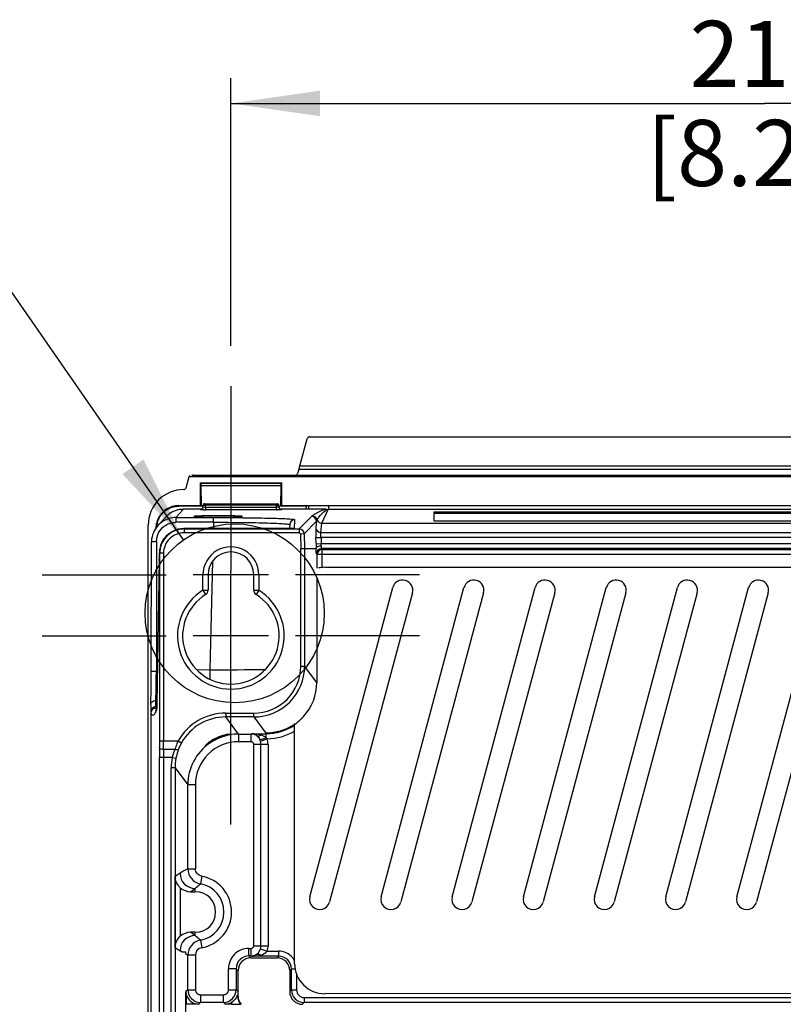
# Model space of a CAD drawing. Units: millimetres. Extents: x 0 to 594, y 0 to 420.
# Drawn here: x 388 to 418, y 253 to 291 of the extents above; entities that cross this region are included whole.
import ezdxf

# ---------------------------------------------------------------- set-up
doc = ezdxf.new("R2010")
doc.units = ezdxf.units.MM
doc.header["$LTSCALE"] = 32.67
doc.linetypes.add('CENTER', pattern=[0.6, 0.375, -0.075, 0.075, -0.075])
doc.layers.get('0').update_dxf_attribs({"linetype": 'CONTINUOUS'})
doc.layers.add('DEFAULT_1', color=7, linetype='CENTER')
doc.styles.get("Standard").update_dxf_attribs({"font": 'myriadpro-light.otf'})
doc.dimstyles.new('DIMSTYLE_1', dxfattribs={"dimtxt": 2.6, "dimasz": 3.5, "dimexe": 1, "dimexo": 0, "dimgap": 0.65, "dimtad": 1, "dimdsep": 46, "dimtxsty": 'STANDARD', "dimblk": '_FILLED', "dimblk1": '_FILLED', "dimblk2": '_FILLED', "dimcen": 0.09, "dimclrt": 5, "dimadec": 0, "dimazin": 0, "dimtp": 0.1, "dimtm": 0.1, "dimtfac": 1, "dimtofl": 0, "dimtmove": 0, "dimatfit": 3, "dimldrblk": '_FILLED', "dimfxl": 1, "dimtolj": 1, "dimarcsym": 0})
doc.dimstyles.get("Standard").update_dxf_attribs({"dimtxt": 2.6, "dimasz": 3.5, "dimexe": 1, "dimexo": 0, "dimtad": 1, "dimdsep": 46, "dimtxsty": 'STANDARD', "dimblk": '_FILLED', "dimblk1": '_FILLED', "dimblk2": '_FILLED', "dimcen": 0.09, "dimclrt": 5, "dimadec": 0, "dimazin": 0, "dimtol": 1, "dimtp": 0.01, "dimtm": 0.01, "dimtfac": 1, "dimtofl": 0, "dimtmove": 0, "dimatfit": 3, "dimldrblk": '_FILLED', "dimfxl": 1, "dimtolj": 1, "dimarcsym": 0})

# ---------------------------------------------------------------- blocks, each defined once
blk = doc.blocks.new('_FILLED')
at = {"color": 0, "linetype": 'BYBLOCK'}
blk.add_solid([(0, 0), (-1, 0.143), (-1, -0.143)], dxfattribs=at)
blk = doc.blocks.new('*D11')
at = {"color": 2, "linetype": 'CONTINUOUS'}
for p, q in [((396.36, 288.839), (396.36, 289.189)), ((438.36, 288.839), (438.36, 289.189)), ((396.36, 278.644), (396.36, 288.839)), ((438.36, 278.644), (438.36, 288.839)), ((396.36, 288.189), (417.36, 288.189)), ((438.36, 288.189), (417.36, 288.189))]:
    blk.add_line(p, q, dxfattribs=at)
at = {"color": 2, "linetype": 'CONTINUOUS', "xscale": 3.5, "yscale": 3.5, "zscale": 3.5, "rotation": 180}
blk.add_blockref('_FILLED', (396.36, 288.189), dxfattribs=at)
at = {"color": 2, "linetype": 'CONTINUOUS', "xscale": 3.5, "yscale": 3.5, "zscale": 3.5}
blk.add_blockref('_FILLED', (438.36, 288.189), dxfattribs=at)
at = {"color": 5, "linetype": 'CONTINUOUS', "insert": (417.36, 291.439), "char_height": 2.6, "width": 8.34466, "attachment_point": 2, "line_spacing_factor": 0.9}
blk.add_mtext('210\\P[8.27]', dxfattribs=at)

msp = doc.modelspace()

# ---------------------------------------------------------------- linework, layer by layer
at = {"color": 7, "linetype": 'CONTINUOUS'}
for p, q in [((399.077, 273.917), (399.364, 274.989)), ((399.461, 275.063), (435.258, 275.063)), ((399.036, 273.775), (398.984, 273.614)), ((435.683, 273.775), (399.036, 273.775)), ((399.077, 273.917), (435.642, 273.917)), ((394.604, 273.061), (394.722, 273.503)), ((394.751, 273.546), (394.722, 273.503)), ((394.722, 273.503), (439.997, 273.503)), ((394.845, 273.549), (439.874, 273.549)), ((395.16, 273.256), (398.36, 273.256)), ((395.16, 272.356), (395.16, 273.256)), ((395.175, 273.242), (395.16, 273.256)), ((395.175, 273.242), (398.344, 273.242)), ((395.175, 273.242), (395.183, 273.147)), ((395.183, 273.147), (398.336, 273.147)), ((395.183, 273.147), (395.19, 272.346)), ((398.329, 272.346), (398.336, 273.147)), ((398.336, 273.147), (398.344, 273.242)), ((398.344, 273.242), (398.36, 273.256)), ((398.36, 272.356), (398.36, 273.256)), ((394.197, 271.885), (394.501, 272.21)), ((394.308, 272.356), (395.16, 272.356)), ((394.308, 272.338), (394.308, 272.331)), ((395.269, 272.331), (394.308, 272.331)), ((395.188, 272.21), (394.502, 272.21)), ((395.16, 272.356), (395.19, 272.346)), ((395.165, 272.197), (395.165, 272.204)), ((395.193, 272.208), (395.188, 272.207)), ((395.19, 272.346), (395.269, 272.346)), ((395.2, 272.211), (395.193, 272.208)), ((395.208, 272.214), (395.2, 272.211)), ((395.217, 272.219), (395.208, 272.214)), ((395.227, 272.226), (395.217, 272.219)), ((395.236, 272.234), (395.227, 272.226)), ((395.245, 272.244), (395.236, 272.234)), ((395.252, 272.256), (395.245, 272.244)), ((395.258, 272.269), (395.252, 272.256)), ((395.263, 272.284), (395.258, 272.269)), ((395.264, 272.297), (395.263, 272.284)), ((395.264, 272.292), (395.269, 272.374)), ((395.329, 272.431), (398.19, 272.431)), ((395.351, 272.373), (395.369, 272.373)), ((395.364, 272.29), (395.369, 272.373)), ((395.364, 272.29), (398.155, 272.29)), ((395.364, 272.29), (395.364, 272.194)), ((398.155, 272.192), (395.364, 272.192)), ((395.369, 272.431), (395.369, 272.373)), ((398.15, 272.373), (395.369, 272.373)), ((398.15, 272.431), (398.15, 272.373)), ((398.155, 272.29), (398.15, 272.373)), ((398.155, 272.192), (398.155, 272.29)), ((398.255, 272.292), (398.25, 272.374)), ((398.25, 272.346), (398.329, 272.346)), ((399.346, 272.331), (398.25, 272.331)), ((398.256, 272.285), (398.255, 272.299)), ((398.26, 272.271), (398.256, 272.285)), ((398.265, 272.258), (398.26, 272.271)), ((398.272, 272.247), (398.265, 272.258)), ((398.281, 272.237), (398.272, 272.247)), ((398.29, 272.228), (398.281, 272.237)), ((398.3, 272.22), (398.29, 272.228)), ((398.309, 272.215), (398.3, 272.22)), ((398.318, 272.211), (398.309, 272.215)), ((398.325, 272.209), (398.321, 272.21)), ((398.331, 272.207), (398.325, 272.209)), ((398.329, 272.346), (398.36, 272.356)), ((398.334, 272.207), (398.331, 272.207)), ((400.063, 272.21), (398.332, 272.21)), ((398.333, 272.207), (398.353, 272.205)), ((398.334, 272.207), (398.336, 272.206)), ((398.336, 272.206), (398.334, 272.207)), ((398.336, 272.206), (398.336, 272.206)), ((398.354, 272.204), (398.354, 272.197)), ((398.36, 272.356), (436.36, 272.356)), ((399.311, 272.21), (399.348, 272.347)), ((399.409, 272.21), (399.445, 272.347)), ((399.941, 271.666), (400.192, 272.196)), ((400.093, 272.173), (400.13, 272.203)), ((434.527, 272.196), (400.192, 272.196)), ((400.2, 272.347), (400.2, 272.196)), ((393.798, 271.905), (393.495, 271.58)), ((394.197, 271.885), (395.68, 271.885)), ((394.197, 271.885), (394.197, 271.698)), ((394.896, 271.927), (394.896, 271.927)), ((395.68, 271.698), (395.68, 271.885)), ((396.823, 271.927), (396.823, 271.927)), ((398.865, 271.459), (398.874, 271.801)), ((399.528, 271.932), (399.045, 271.435)), ((404.36, 272.11), (430.36, 272.11)), ((404.36, 271.744), (404.36, 272.11)), ((404.36, 272.06), (430.36, 272.06)), ((430.36, 271.744), (404.36, 271.744)), ((393.109, 177.674), (393.109, 271.589)), ((395.68, 271.698), (394.197, 271.698)), ((398.522, 271.448), (394.507, 271.448)), ((394.507, 271.448), (394.507, 271.448)), ((394.519, 271.435), (399.045, 271.435)), ((394.519, 271.435), (394.519, 271.285)), ((395.68, 271.698), (395.674, 271.448)), ((398.465, 271.448), (398.465, 271.448)), ((398.585, 271.449), (398.522, 271.448)), ((398.642, 271.449), (398.585, 271.449)), ((398.693, 271.45), (398.642, 271.449)), ((398.674, 271.607), (398.67, 271.45)), ((398.737, 271.451), (398.693, 271.45)), ((398.762, 271.452), (398.737, 271.451)), ((398.783, 271.453), (398.762, 271.452)), ((398.802, 271.453), (398.783, 271.453)), ((398.809, 271.454), (398.802, 271.453)), ((398.816, 271.454), (398.809, 271.454)), ((398.822, 271.454), (398.816, 271.454)), ((398.827, 271.455), (398.822, 271.454)), ((398.83, 271.455), (398.827, 271.455)), ((398.83, 271.455), (398.832, 271.455)), ((398.832, 271.455), (398.83, 271.455)), ((399.045, 271.435), (399.045, 271.285)), ((399.245, 271.241), (399.728, 271.737)), ((399.728, 271.737), (399.702, 271.489)), ((399.902, 271.298), (399.941, 271.666)), ((399.941, 271.666), (434.778, 271.666)), ((399.045, 271.285), (394.519, 271.285)), ((399.245, 271.241), (399.095, 271.237)), ((399.095, 271.237), (399.11, 270.664)), ((399.245, 271.241), (399.26, 270.666)), ((399.704, 271.097), (399.904, 271.102)), ((399.71, 270.857), (399.704, 271.097)), ((399.902, 271.298), (434.817, 271.298)), ((434.812, 271.102), (399.907, 271.102)), ((399.907, 271.102), (399.907, 270.861)), ((393.228, 265.828), (393.236, 270.924)), ((393.436, 270.936), (393.428, 265.84)), ((399.11, 270.664), (399.26, 270.666)), ((399.11, 266.035), (399.11, 270.664)), ((399.26, 270.666), (399.717, 270.666)), ((399.26, 270.666), (399.26, 266.034)), ((399.71, 270.856), (399.91, 270.861)), ((399.907, 270.861), (434.812, 270.861)), ((434.794, 270.661), (399.925, 270.661)), ((399.957, 270.629), (399.925, 270.661)), ((399.957, 270.629), (434.762, 270.629)), ((399.957, 269.926), (399.957, 270.629)), ((393.544, 270.215), (393.447, 264.548)), ((393.544, 270.212), (393.544, 270.215)), ((393.559, 263.09), (393.559, 270.482)), ((393.709, 270.476), (393.559, 270.476)), ((393.709, 270.476), (393.709, 263.09)), ((399.725, 270.461), (399.757, 270.429)), ((434.962, 270.429), (399.757, 270.429)), ((399.757, 269.886), (399.757, 270.429)), ((395.64, 270.17), (395.528, 265.895)), ((400.06, 269.926), (434.66, 269.926)), ((397.845, 269.631), (394.875, 269.631)), ((395.26, 269.02), (395.26, 269.631)), ((395.46, 269.631), (395.46, 269.02)), ((396.36, 267.091), (396.36, 269.771)), ((397.26, 269.02), (397.26, 269.631)), ((397.46, 269.631), (397.46, 269.02)), ((399.739, 269.506), (399.739, 265.396)), ((399.47, 256.956), (402.731, 269.126)), ((402.27, 256.956), (405.531, 269.126)), ((405.07, 256.956), (408.331, 269.126)), ((407.87, 256.956), (411.131, 269.126)), ((410.67, 256.956), (413.931, 269.126)), ((413.47, 256.956), (416.731, 269.126)), ((416.27, 256.956), (419.531, 269.126)), ((395.26, 269.02), (395.46, 269.02)), ((395.26, 269.02), (395.363, 268.852)), ((397.26, 269.02), (397.46, 269.02)), ((397.46, 269.02), (397.355, 268.85)), ((403.504, 268.919), (400.243, 256.749)), ((406.304, 268.919), (403.043, 256.749)), ((409.104, 268.919), (405.843, 256.749)), ((411.904, 268.919), (408.643, 256.749)), ((414.704, 268.919), (411.443, 256.749)), ((417.504, 268.919), (414.243, 256.749)), ((420.304, 268.919), (417.043, 256.749)), ((397.845, 267.231), (394.875, 267.231)), ((399.11, 266.034), (399.26, 266.034)), ((399.739, 265.396), (399.26, 266.034)), ((393.469, 265.841), (393.428, 265.84)), ((395.528, 265.895), (395.024, 265.882)), ((395.528, 265.895), (395.538, 265.52)), ((393.405, 264.681), (393.413, 264.877)), ((393.21, 264.516), (393.21, 182.04)), ((393.404, 264.433), (393.405, 264.681)), ((393.444, 264.434), (393.404, 264.433)), ((393.404, 264.433), (393.404, 264.386)), ((393.442, 264.392), (393.441, 264.374)), ((393.443, 264.413), (393.442, 264.392)), ((393.444, 264.437), (393.443, 264.413)), ((393.446, 264.496), (393.444, 264.437)), ((393.447, 264.548), (393.446, 264.496)), ((393.448, 264.604), (393.448, 264.6)), ((393.409, 264.285), (393.409, 264.305)), ((393.415, 264.291), (393.412, 264.285)), ((393.43, 264.326), (393.415, 264.291)), ((393.429, 264.347), (393.425, 264.353)), ((393.44, 264.351), (393.43, 264.326)), ((393.44, 264.348), (393.439, 264.344)), ((393.439, 264.344), (393.439, 264.342)), ((393.441, 264.366), (393.44, 264.359)), ((393.44, 264.359), (393.44, 264.353)), ((393.44, 264.353), (393.44, 264.348)), ((393.441, 264.374), (393.441, 264.366)), ((396.158, 264.185), (396.158, 264.035)), ((397.261, 264.035), (396.158, 264.035)), ((396.664, 263.361), (396.158, 264.035)), ((396.159, 264.185), (397.261, 264.185)), ((397.261, 264.035), (397.261, 264.185)), ((397.261, 264.035), (397.74, 263.396)), ((399.208, 264.039), (399.214, 264.046)), ((399.214, 264.046), (399.216, 264.047)), ((399.216, 264.047), (399.218, 264.049)), ((399.218, 264.049), (399.219, 264.051)), ((399.219, 264.051), (399.221, 264.052)), ((398.864, 254.331), (398.864, 263.77)), ((396.303, 263.357), (396.36, 263.357)), ((396.664, 263.361), (397.157, 263.361)), ((396.664, 263.361), (396.664, 263.061)), ((397.165, 263.372), (397.157, 263.361)), ((397.157, 263.061), (397.157, 263.361)), ((397.165, 263.372), (397.74, 263.372)), ((397.74, 263.396), (397.74, 263.22)), ((393.559, 263.09), (394.286, 263.09)), ((394.286, 263.09), (394.416, 263.016)), ((397.157, 263.061), (396.664, 263.061)), ((397.257, 262.961), (397.822, 262.961)), ((397.257, 255.023), (397.257, 262.961)), ((397.52, 263.083), (397.788, 263.172)), ((397.54, 255.023), (397.54, 262.961)), ((397.822, 262.961), (397.822, 255.023)), ((393.708, 262.763), (394.162, 262.763)), ((394.052, 262.435), (393.556, 262.435)), ((393.556, 186.031), (393.556, 262.435)), ((393.706, 262.435), (393.706, 186.031)), ((394.052, 262.435), (394.199, 262.407)), ((394.163, 262.031), (394.013, 262.031)), ((394.013, 252.291), (394.013, 262.031)), ((394.163, 262.031), (394.16, 185.378)), ((394.163, 262.031), (394.665, 261.362)), ((394.965, 261.362), (394.665, 261.362)), ((394.665, 258.056), (394.665, 261.362)), ((394.965, 261.361), (394.965, 258.056)), ((394.36, 257.88), (394.168, 257.752)), ((394.665, 258.056), (394.965, 258.056)), ((394.168, 254.959), (394.168, 257.752)), ((395.212, 257.761), (395.159, 257.465)), ((394.368, 257.313), (394.368, 255.398)), ((394.773, 257.155), (394.96, 257.28)), ((394.773, 257.155), (394.96, 257.155)), ((394.96, 257.155), (394.96, 257.28)), ((394.96, 255.555), (394.773, 255.555)), ((394.96, 255.431), (394.773, 255.555)), ((394.96, 255.431), (394.96, 255.555)), ((395.159, 255.245), (395.212, 254.95)), ((394.168, 254.959), (394.36, 254.831)), ((394.434, 254.783), (394.36, 254.831)), ((394.589, 254.694), (394.589, 254.783)), ((394.665, 254.655), (394.589, 254.694)), ((397.067, 254.623), (397.067, 254.923)), ((397.068, 254.923), (397.157, 254.923)), ((397.157, 254.623), (397.157, 254.923)), ((397.257, 255.023), (397.822, 255.023)), ((397.52, 254.903), (397.789, 254.815)), ((397.789, 254.815), (398.244, 254.815)), ((398.244, 254.615), (398.244, 254.815)), ((394.965, 254.655), (394.665, 254.655)), ((394.665, 253.297), (394.665, 254.655)), ((394.965, 254.655), (394.965, 253.297)), ((397.157, 254.623), (397.067, 254.623)), ((397.144, 254.547), (397.067, 254.623)), ((397.144, 254.547), (398.175, 254.547)), ((397.157, 254.623), (397.165, 254.615)), ((398.244, 254.615), (397.165, 254.615)), ((398.244, 254.615), (398.175, 254.547)), ((396.568, 254.123), (396.268, 254.123)), ((396.268, 253.297), (396.268, 254.123)), ((396.568, 254.123), (396.568, 253.297)), ((396.568, 254.123), (396.644, 254.047)), ((396.641, 253.039), (396.644, 254.047)), ((398.675, 254.047), (398.743, 254.115)), ((398.675, 254.047), (398.675, 253.221)), ((398.743, 254.115), (398.886, 254.115)), ((398.743, 253.289), (398.743, 254.115)), ((398.943, 253.909), (398.943, 253.289)), ((394.665, 253.297), (394.589, 253.221)), ((394.589, 183.292), (394.589, 253.221)), ((394.665, 253.297), (394.965, 253.297)), ((396.268, 253.297), (396.568, 253.297)), ((396.641, 253.224), (396.568, 253.297)), ((398.743, 253.289), (398.675, 253.221)), ((398.743, 253.289), (398.943, 253.289)), ((434.66, 253.161), (400.06, 253.136)), ((394.618, 252.721), (394.618, 253.052)), ((395.099, 252.731), (395.165, 252.797)), ((395.165, 253.097), (396.068, 253.097)), ((395.165, 253.097), (395.165, 252.797)), ((396.068, 252.797), (395.165, 252.797)), ((396.068, 252.797), (396.068, 253.097)), ((396.068, 252.797), (396.133, 252.731)), ((396.6, 253.039), (396.641, 253.039)), ((396.641, 253.039), (396.644, 253.042)), ((399.175, 252.721), (399.243, 252.789)), ((399.243, 252.989), (435.476, 252.989)), ((399.243, 252.989), (399.243, 252.789)), ((435.476, 252.789), (399.243, 252.789)), ((396.403, 252.731), (396.133, 252.731)), ((396.753, 252.724), (396.76, 252.721))]:
    msp.add_line(p, q, dxfattribs=at)
msp.add_circle((396.509, 268.115), 3.521, dxfattribs=at)
for centre, radius, start, end in [((394.507, 271.59), 1.398, 89.9767, 180.0262), ((394.308, 271.458), 0.898, 89.9678, 155.9752), ((395.165, 272.297), 0.1, 269.9724, 357.008), ((395.165, 272.302), 0.0983, 269.994, 298.8923), ((395.361, 278.819), 6.627, 269.1659, 270.0305), ((395.329, 272.371), 0.06, 90.0068, 177.001), ((398.22, 273.543), 1.255, 267.0242, 267.8619), ((398.155, 279.626), 7.433, 270.0004, 270.2807), ((398.19, 272.371), 0.06, 2.999, 89.9981), ((398.354, 272.297), 0.099, 201.735, 220.9012), ((398.355, 272.304), 0.0997, 257.4952, 269.9234), ((398.355, 272.296), 0.0989, 259.7919, 269.9408), ((394.334, 271.448), 0.908, 156.436, 169.4022), ((394.286, 271.466), 0.851, 155.7782, 168.0165), ((394.32, 271.454), 0.892, 150.4461, 156.4259), ((394.504, 271.246), 0.965, 125.9081, 136.9518), ((394.198, 270.92), 0.965, 90.0427, 106.5157), ((398.874, 271.601), 0.2, 89.9765, 178.5034), ((399.528, 271.732), 0.2, 1.5327, 89.9679), ((394.309, 271.457), 0.899, 173.8584, 178.9523), ((394.295, 271.454), 0.868, 173.8889, 177.0085), ((394.314, 271.452), 0.887, 169.4185, 173.8848), ((394.326, 271.458), 0.892, 168.0472, 176.5803), ((394.507, 270.488), 0.96, 103.4979, 171.0213), ((394.519, 270.476), 0.96, 102.0223, 167.9807), ((394.508, 270.483), 0.965, 90.0604, 103.4912), ((394.52, 270.471), 0.964, 90.0451, 102.013), ((398.465, 286.284), 14.836, 269.9985, 270.4069), ((398.865, 271.261), 0.198, 90.0573, 100.1985), ((399.045, 271.235), 0.2, 1.5157, 89.9849), ((394.519, 270.476), 0.809, 89.9863, 180.0155), ((394.184, 270.922), 0.948, 178.4956, 179.9387), ((394.526, 270.485), 0.979, 171.9912, 179.7833), ((394.534, 270.484), 0.987, 171.0273, 171.994), ((394.524, 270.475), 0.964, 167.9889, 179.955), ((396.36, 269.631), 1.1, 359.9919, 180.0081), ((412.54, 271.184), 12.834, 181.4625, 182.3138), ((399.926, 270.461), 0.2, 90.0285, 179.9715), ((399.957, 270.429), 0.2, 90.0296, 179.9704), ((372.654, 270.562), 20.893, 359.0402, 359.7825), ((396.36, 269.631), 0.9, 0, 180), ((400.06, 268.731), 1.195, 90, 102.1349), ((403.117, 269.023), 0.4, 345, 165), ((405.917, 269.023), 0.4, 345, 165), ((408.717, 269.023), 0.4, 345, 165), ((411.517, 269.023), 0.4, 345, 165), ((414.317, 269.023), 0.4, 345, 165), ((417.117, 269.023), 0.4, 345, 165), ((396.36, 267.231), 2.1, 121.5881, 58.4113), ((396.36, 267.231), 1.9, 121.5881, 58.4119), ((395.26, 269.02), 0.2, 301.5881, 360), ((397.46, 269.02), 0.2, 180, 238.4119), ((397.261, 266.034), 1.849, 270.0029, 0.0251), ((397.261, 266.034), 1.999, 270.0012, 0.0118), ((396.006, 653.539), 387.644, 269.92935, 270.25222), ((393.409, 264.186), 0.2, 91.449, 179.9961), ((393.409, 264.232), 0.201, 109.5418, 119.1634), ((384.058, 264.738), 9.391, 358.2449, 358.8231), ((378.919, 264.85), 14.531, 358.7955, 359.0146), ((392.278, 264.706), 1.225, 339.5519, 340.7945), ((393.585, 264.467), 0.197, 217.5626, 220.596), ((393.632, 264.303), 0.196, 169.7331, 179.9596), ((396.158, 262.037), 2.148, 89.993, 150.6453), ((396.158, 262.037), 1.998, 89.9882, 150.6498), ((397.74, 265.394), 1.998, 306.7703, 317.1916), ((397.742, 265.375), 1.983, 314.5411, 317.5815), ((397.74, 265.395), 2.023, 269.9937, 303.7806), ((397.74, 265.396), 2, 302.663, 304.2494), ((397.745, 265.388), 1.99, 304.2484, 306.7549), ((396.67, 261.35), 2.012, 105.0729, 124.9377), ((396.665, 261.355), 2.006, 90.0309, 100.2106), ((397.74, 265.395), 2.223, 271.2392, 300.3908), ((369.338, 263.083), 24.221, 359.386, 0.015), ((357.039, 263.082), 36.671, 359.501, 0.0123), ((396.773, 261.962), 2.732, 160.6369, 162.9508), ((396.713, 261.982), 2.669, 155.4716, 160.6235), ((395.978, 262.138), 1.791, 150.6388, 159.3812), ((396.664, 261.362), 1.999, 125.0056, 180.0007), ((396.664, 261.362), 1.699, 90.0019, 180.0289), ((397.157, 262.961), 0.0999, 359.9643, 90.0138), ((397.154, 262.961), 0.385, 0.0576, 18.4285), ((397.15, 262.96), 0.672, 0.0834, 18.3897), ((428.486, 262.447), 34.93, 179.3818, 180.0192), ((418.811, 262.443), 25.105, 179.2709, 180.0178), ((395.74, 262.05), 1.732, 158.2385, 167.1399), ((395.831, 262.015), 1.829, 155.8757, 158.2795), ((396.333, 261.999), 2.173, 167.0163, 169.1646), ((396.374, 261.989), 2.215, 160.4565, 166.9984), ((396.416, 261.974), 2.26, 159.4087, 160.4728), ((396.169, 262.03), 2.155, 169.1732, 179.9905), ((396.169, 262.031), 2.005, 169.1783, 179.9934), ((395.909, 255.549), 2.798, 116.3938, 123.6195), ((394.96, 257.88), 0.6, 180.0264, 269.9627), ((395.265, 258.056), 0.6, 180.0039, 259.8108), ((394.96, 256.355), 1.128, 280.1828, 79.8172), ((394.96, 256.355), 0.8, 270, 90), ((399.856, 256.852), 0.4, 165, 345), ((402.656, 256.852), 0.4, 165, 345), ((405.456, 256.852), 0.4, 165, 345), ((408.256, 256.852), 0.4, 165, 345), ((411.056, 256.852), 0.4, 165, 345), ((413.856, 256.852), 0.4, 165, 345), ((416.656, 256.852), 0.4, 165, 345), ((394.96, 254.831), 0.6, 90.0373, 179.9736), ((395.265, 254.655), 0.6, 100.189, 179.9961), ((394.546, 298.339), 43.555, 269.8532, 270.057), ((395.265, 254.655), 0.3, 100.1727, 180.0026), ((397.068, 254.123), 0.8, 89.9954, 179.9965), ((397.157, 255.023), 0.0999, 269.9787, 0.0213), ((397.155, 255.023), 0.385, 341.8471, 359.9505), ((397.154, 255.024), 0.669, 341.8502, 359.9564), ((397.067, 254.124), 0.499, 89.9586, 180.0414), ((398.246, 254.115), 0.497, 0.0061, 90.0335), ((398.24, 254.113), 0.704, 28.5189, 39.6086), ((400.06, 254.331), 1.195, 180, 270.0404), ((395.165, 253.297), 0.5, 180.0252, 269.9748), ((395.165, 253.297), 0.2, 179.9784, 270.0216), ((396.068, 253.297), 0.5, 270.0252, 359.9748), ((396.068, 253.297), 0.2, 269.9792, 0.0212), ((399.243, 253.289), 0.5, 180.0141, 269.9859), ((399.243, 253.289), 0.3, 180.0015, 270.0044)]:
    msp.add_arc(centre, radius, start, end, dxfattribs=at)
for centre, major_axis, ratio, start_param, end_param in [((399.461, 274.963), (-0.061, 0.0795), 0.997825, -0.653447, 0.653447), ((399.066, 273.917), (0.054, 0.2), 0.050613, -2.342596, -1.557198), ((394.854, 273.545), (0.103, 0), 0.03624, 1.663646, 1.835513), ((398.884, 273.625), (0.102, 0.014), 0.728934, -1.752474, -0.334418), ((397.738, 265.397), (-1.201, 1.602), 0.999049, -2.950773, -2.214669), ((394.773, 257.755), (-0.499, -0.333), 0.999505, 0.241584, 0.982624), ((394.773, 254.955), (0.499, -0.333), 0.999505, 2.158969, 2.900008), ((397.144, 254.047), (-0.354, 0.354), 0.999315, -0.785056, 0.785056), ((398.175, 254.047), (0.354, 0.354), 0.999315, -0.785056, 0.785056), ((395.089, 253.221), (0.354, 0.354), 0.999315, 2.356537, 2.700416), ((399.175, 253.221), (0.354, 0.354), 0.999315, -3.926648, -2.356537), ((395.184, 252.716), (0.6, 0), 0.026186, 1.712644, 2.801756)]:
    msp.add_ellipse(centre, major_axis=major_axis, ratio=ratio, start_param=start_param, end_param=end_param, dxfattribs=at)
for points in [[(394.508, 272.987), (394.548, 272.987), (394.594, 273.022), (394.604, 273.061)], [(393.51, 271.815), (393.572, 271.951), (393.673, 272.075), (393.793, 272.163)], [(393.792, 272.171), (393.692, 272.099), (393.605, 272.002), (393.544, 271.894)], [(394.308, 272.338), (394.127, 272.338), (393.939, 272.277), (393.792, 272.171)], [(393.793, 272.163), (393.939, 272.27), (394.128, 272.331), (394.308, 272.331)], [(394.501, 272.21), (394.304, 272.21), (394.098, 272.144), (393.938, 272.028)], [(395.257, 272.266), (395.249, 272.246), (395.232, 272.227), (395.213, 272.217)], [(395.329, 272.431), (395.308, 272.431), (395.273, 272.415), (395.279, 272.396)], [(398.333, 272.206), (398.298, 272.214), (398.265, 272.247), (398.257, 272.281)], [(398.279, 272.232), (398.293, 272.215), (398.315, 272.203), (398.337, 272.199)], [(393.487, 271.823), (393.449, 271.738), (393.425, 271.646), (393.415, 271.553)], [(393.924, 271.845), (393.763, 271.798), (393.611, 271.703), (393.496, 271.581)], [(399.728, 271.737), (399.733, 271.761), (399.741, 271.784), (399.75, 271.807)], [(393.496, 271.581), (393.34, 271.415), (393.242, 271.176), (393.236, 270.947)], [(393.531, 271.304), (393.581, 271.394), (393.651, 271.476), (393.733, 271.539)], [(393.733, 271.539), (393.863, 271.639), (394.034, 271.698), (394.197, 271.698)], [(393.436, 270.936), (393.436, 271.062), (393.47, 271.193), (393.531, 271.304)], [(399.917, 270.765), (399.914, 270.795), (399.912, 270.826), (399.911, 270.856)], [(393.312, 264.407), (393.253, 264.374), (393.21, 264.3), (393.21, 264.233)], [(393.404, 264.433), (393.383, 264.432), (393.362, 264.428), (393.342, 264.421)], [(393.424, 264.354), (393.417, 264.364), (393.41, 264.375), (393.404, 264.386)], [(398.819, 263.712), (398.503, 263.51), (398.115, 263.396), (397.74, 263.396)], [(397.372, 263.298), (397.309, 263.338), (397.232, 263.361), (397.157, 263.361)], [(397.533, 263.323), (397.414, 263.356), (397.289, 263.37), (397.165, 263.372)], [(397.372, 263.298), (397.424, 263.263), (397.464, 263.208), (397.492, 263.152)], [(397.74, 263.22), (397.681, 263.27), (397.607, 263.303), (397.533, 263.323)], [(397.788, 263.172), (397.774, 263.189), (397.759, 263.207), (397.739, 263.217)], [(397.52, 263.083), (397.512, 263.106), (397.505, 263.129), (397.49, 263.149)], [(394.96, 257.28), (395.021, 257.347), (395.088, 257.409), (395.159, 257.465)], [(395.159, 255.245), (395.088, 255.302), (395.021, 255.364), (394.96, 255.431)], [(397.157, 254.623), (397.231, 254.623), (397.308, 254.646), (397.371, 254.686)], [(397.532, 254.662), (397.628, 254.688), (397.725, 254.739), (397.789, 254.815)], [(398.782, 254.562), (398.656, 254.715), (398.442, 254.815), (398.244, 254.815)], [(397.165, 254.615), (397.288, 254.616), (397.413, 254.63), (397.532, 254.662)], [(396.641, 253.224), (396.64, 253.16), (396.625, 253.097), (396.6, 253.039)], [(396.133, 252.731), (396.218, 252.731), (396.305, 252.754), (396.379, 252.796)], [(396.379, 252.796), (396.386, 252.774), (396.393, 252.752), (396.404, 252.732)], [(396.753, 252.724), (396.682, 252.81), (396.641, 252.927), (396.641, 253.039)], [(396.644, 253.042), (396.644, 252.928), (396.687, 252.808), (396.76, 252.721)]]:
    msp.add_open_spline(points, degree=3, dxfattribs=at)
for points, knots in [([(395.264, 272.193), (395.253, 272.193), (395.221, 272.194), (395.188, 272.194), (395.168, 272.196)], [0, 0, 0, 0, 0.36015, 1, 1, 1, 1]), ([(395.364, 272.29), (395.353, 272.289), (395.321, 272.289), (395.286, 272.283), (395.266, 272.291)], [0, 0, 0, 0, 0.344709, 1, 1, 1, 1]), ([(395.269, 272.374), (395.269, 272.376), (395.281, 272.373), (395.303, 272.378), (395.332, 272.374), (395.351, 272.373)], [0, 0, 0, 0, 0.073911, 0.283539, 1, 1, 1, 1]), ([(398.15, 272.373), (398.162, 272.373), (398.194, 272.374), (398.227, 272.376), (398.249, 272.375)], [0, 0, 0, 0, 0.346236, 1, 1, 1, 1]), ([(398.255, 272.292), (398.255, 272.284), (398.21, 272.293), (398.193, 272.288), (398.173, 272.289)], [0, 0, 0, 0, 0.28279, 1, 1, 1, 1]), ([(398.354, 272.197), (398.354, 272.193), (398.33, 272.199), (398.305, 272.192), (398.25, 272.194), (398.213, 272.192), (398.191, 272.192)], [0, 0, 0, 0, 0.073615, 0.282714, 0.603971, 1, 1, 1, 1]), ([(398.255, 272.292), (398.255, 272.287), (398.256, 272.276), (398.26, 272.265), (398.262, 272.26)], [0, 0, 0, 0, 0.498286, 1, 1, 1, 1]), ([(399.559, 271.948), (399.587, 271.972), (399.741, 272.084), (399.917, 272.164), (400.063, 272.21)], [0, 0, 0, 0, 0.193838, 1, 1, 1, 1]), ([(399.75, 271.807), (399.772, 271.838), (399.874, 271.971), (399.992, 272.093), (400.093, 272.173)], [0, 0, 0, 0, 0.230878, 1, 1, 1, 1]), ([(400.13, 272.203), (400.126, 272.204), (400.104, 272.208), (400.082, 272.21), (400.063, 272.21)], [0, 0, 0, 0, 0.18587, 1, 1, 1, 1]), ([(400.192, 272.196), (400.176, 272.196), (400.168, 272.189), (400.141, 272.202), (400.142, 272.202)], [0, 0, 0, 0, 0.935624, 1, 1, 1, 1]), ([(396.823, 271.927), (396.824, 271.934), (396.785, 271.93), (396.744, 271.941), (396.649, 271.941), (396.533, 271.946), (396.388, 271.949), (396.161, 271.952), (395.86, 271.953), (395.558, 271.952), (395.331, 271.949), (395.186, 271.946), (395.07, 271.941), (394.975, 271.941), (394.934, 271.93), (394.896, 271.934), (394.896, 271.927)], [0, 0, 0, 0, 0.00991, 0.038392, 0.084569, 0.146684, 0.222382, 0.308764, 0.499969, 0.691175, 0.77755, 0.853244, 0.915356, 0.961556, 0.990066, 1, 1, 1, 1]), ([(394.896, 271.927), (394.902, 271.921), (394.932, 271.923), (394.986, 271.915), (395.077, 271.913), (395.25, 271.907), (395.514, 271.904), (395.859, 271.901), (396.204, 271.904), (396.469, 271.907), (396.642, 271.913), (396.733, 271.915), (396.787, 271.923), (396.817, 271.921), (396.823, 271.927)], [0, 0, 0, 0, 0.012101, 0.042112, 0.089083, 0.151294, 0.311778, 0.499966, 0.688156, 0.848631, 0.910839, 0.957831, 0.987872, 1, 1, 1, 1]), ([(395.68, 271.885), (395.888, 271.885), (396.297, 271.884), (396.889, 271.88), (397.435, 271.872), (397.913, 271.862), (398.304, 271.85), (398.571, 271.838), (398.727, 271.827), (398.807, 271.82), (398.844, 271.812), (398.874, 271.807), (398.874, 271.801)], [0, 0, 0, 0, 0.195251, 0.382979, 0.555841, 0.707229, 0.831299, 0.923401, 0.956355, 0.980153, 0.994618, 1, 1, 1, 1]), ([(399.559, 271.948), (399.552, 271.946), (399.542, 271.942), (399.532, 271.935), (399.528, 271.932)], [0, 0, 0, 0, 0.59329, 1, 1, 1, 1]), ([(399.559, 271.948), (399.601, 271.948), (399.686, 271.921), (399.738, 271.847), (399.75, 271.807)], [0, 0, 0, 0, 0.499814, 1, 1, 1, 1]), ([(399.75, 271.807), (399.762, 271.767), (399.814, 271.694), (399.899, 271.666), (399.941, 271.666)], [0, 0, 0, 0, 0.499043, 1, 1, 1, 1]), ([(395.68, 271.698), (396.063, 271.698), (396.619, 271.696), (397.325, 271.685), (397.774, 271.675), (398.14, 271.661), (398.39, 271.648), (398.536, 271.636), (398.611, 271.627), (398.647, 271.619), (398.674, 271.612), (398.674, 271.607)], [0, 0, 0, 0, 0.382893, 0.555665, 0.706983, 0.83099, 0.923036, 0.955985, 0.979794, 0.994344, 1, 1, 1, 1]), ([(398.57, 271.449), (398.61, 271.449), (398.678, 271.451), (398.777, 271.448), (398.821, 271.461), (398.865, 271.452), (398.865, 271.459)], [0, 0, 0, 0, 0.400322, 0.72027, 0.927371, 1, 1, 1, 1]), ([(399.702, 271.489), (399.697, 271.443), (399.701, 271.312), (399.702, 271.182), (399.704, 271.097)], [0, 0, 0, 0, 0.353498, 1, 1, 1, 1]), ([(399.702, 271.489), (399.704, 271.44), (399.749, 271.338), (399.852, 271.298), (399.902, 271.298)], [0, 0, 0, 0, 0.496649, 1, 1, 1, 1]), ([(399.045, 271.285), (399.056, 271.285), (399.082, 271.285), (399.087, 271.255), (399.081, 271.247)], [0, 0, 0, 0, 0.54134, 1, 1, 1, 1]), ([(399.904, 271.102), (399.902, 271.144), (399.901, 271.209), (399.897, 271.276), (399.902, 271.298)], [0, 0, 0, 0, 0.6465, 1, 1, 1, 1]), ([(393.436, 270.936), (393.41, 270.936), (393.364, 270.934), (393.298, 270.935), (393.266, 270.927), (393.236, 270.929), (393.236, 270.924)], [0, 0, 0, 0, 0.380297, 0.70402, 0.920332, 1, 1, 1, 1]), ([(399.725, 270.461), (399.715, 270.477), (399.728, 270.552), (399.717, 270.617), (399.717, 270.666)], [0, 0, 0, 0, 0.282713, 1, 1, 1, 1]), ([(399.917, 270.765), (399.891, 270.764), (399.821, 270.757), (399.718, 270.717), (399.717, 270.666)], [0, 0, 0, 0, 0.331809, 1, 1, 1, 1]), ([(399.925, 270.661), (399.917, 270.665), (399.925, 270.712), (399.917, 270.74), (399.917, 270.765)], [0, 0, 0, 0, 0.283948, 1, 1, 1, 1]), ([(393.21, 264.516), (393.213, 264.6), (393.224, 265.037), (393.227, 265.474), (393.228, 265.828)], [0, 0, 0, 0, 0.192167, 1, 1, 1, 1]), ([(393.228, 265.828), (393.228, 265.833), (393.258, 265.831), (393.29, 265.839), (393.357, 265.839), (393.402, 265.84), (393.428, 265.84)], [0, 0, 0, 0, 0.079238, 0.295232, 0.619303, 1, 1, 1, 1]), ([(393.413, 264.877), (393.415, 264.946), (393.423, 265.267), (393.426, 265.588), (393.428, 265.84)], [0, 0, 0, 0, 0.215794, 1, 1, 1, 1]), ([(393.21, 264.515), (393.209, 264.559), (393.259, 264.653), (393.356, 264.681), (393.405, 264.681)], [0, 0, 0, 0, 0.467766, 1, 1, 1, 1]), ([(393.435, 264.303), (393.44, 264.317), (393.439, 264.367), (393.444, 264.416), (393.445, 264.45)], [0, 0, 0, 0, 0.306714, 1, 1, 1, 1]), ([(393.21, 264.187), (393.217, 264.173), (393.238, 264.137), (393.282, 264.1), (393.31, 264.107)], [0, 0, 0, 0, 0.354373, 1, 1, 1, 1]), ([(393.31, 264.107), (393.335, 264.114), (393.385, 264.173), (393.411, 264.236), (393.426, 264.278)], [0, 0, 0, 0, 0.364575, 1, 1, 1, 1]), ([(396.303, 263.357), (396.217, 263.349), (396.018, 263.306), (395.778, 263.209), (395.589, 263.098), (395.479, 263.018), (395.404, 262.958), (395.373, 262.922), (395.359, 262.91), (395.36, 262.906)], [0, 0, 0, 0, 0.242841, 0.569997, 0.724764, 0.858328, 0.957129, 0.987026, 1, 1, 1, 1]), ([(395.36, 262.906), (395.36, 262.902), (395.383, 262.917), (395.401, 262.929), (395.451, 262.963), (395.531, 263.017), (395.658, 263.095), (395.878, 263.208), (396.103, 263.283), (396.279, 263.338), (396.343, 263.345), (396.358, 263.356)], [0, 0, 0, 0, 0.009605, 0.041344, 0.091648, 0.155983, 0.312851, 0.491069, 0.833531, 0.949285, 1, 1, 1, 1]), ([(397.372, 263.298), (397.356, 263.31), (397.292, 263.348), (397.219, 263.369), (397.165, 263.372)], [0, 0, 0, 0, 0.27071, 1, 1, 1, 1]), ([(397.372, 263.298), (397.382, 263.292), (397.437, 263.276), (397.496, 263.3), (397.533, 263.323)], [0, 0, 0, 0, 0.210598, 1, 1, 1, 1]), ([(397.492, 263.152), (397.525, 263.147), (397.612, 263.169), (397.692, 263.199), (397.74, 263.22)], [0, 0, 0, 0, 0.39207, 1, 1, 1, 1]), ([(393.558, 262.824), (393.559, 262.803), (393.62, 262.767), (393.672, 262.763), (393.708, 262.763)], [0, 0, 0, 0, 0.368415, 1, 1, 1, 1]), ([(394.162, 262.763), (394.191, 262.753), (394.235, 262.742), (394.293, 262.753), (394.301, 262.769)], [0, 0, 0, 0, 0.642536, 1, 1, 1, 1]), ([(395.208, 257.763), (395.142, 257.775), (395.013, 257.849), (394.965, 257.988), (394.965, 258.056)], [0, 0, 0, 0, 0.499449, 1, 1, 1, 1]), ([(394.368, 257.313), (394.335, 257.343), (394.226, 257.465), (394.17, 257.633), (394.168, 257.752)], [0, 0, 0, 0, 0.270676, 1, 1, 1, 1]), ([(395.212, 254.95), (395.532, 255.007), (396.151, 255.363), (396.506, 256.358), (396.147, 257.351), (395.528, 257.706), (395.208, 257.763)], [0, 0, 0, 0, 0.249968, 0.499932, 0.749903, 1, 1, 1, 1]), ([(394.168, 254.959), (394.169, 254.998), (394.187, 255.161), (394.276, 255.314), (394.368, 255.398)], [0, 0, 0, 0, 0.238199, 1, 1, 1, 1]), ([(397.371, 254.686), (397.355, 254.674), (397.292, 254.637), (397.218, 254.617), (397.165, 254.615)], [0, 0, 0, 0, 0.270122, 1, 1, 1, 1]), ([(397.371, 254.686), (397.425, 254.721), (397.481, 254.799), (397.513, 254.881), (397.52, 254.903)], [0, 0, 0, 0, 0.732561, 1, 1, 1, 1]), ([(397.371, 254.686), (397.381, 254.691), (397.436, 254.709), (397.494, 254.685), (397.532, 254.662)], [0, 0, 0, 0, 0.21197, 1, 1, 1, 1]), ([(394.618, 253.052), (394.652, 252.968), (394.781, 252.799), (394.989, 252.731), (395.099, 252.731)], [0, 0, 0, 0, 0.451193, 1, 1, 1, 1]), ([(396.6, 253.039), (396.59, 253.016), (396.538, 252.918), (396.453, 252.838), (396.379, 252.796)], [0, 0, 0, 0, 0.229401, 1, 1, 1, 1]), ([(396.402, 252.731), (396.479, 252.731), (396.584, 252.733), (396.699, 252.725), (396.741, 252.728), (396.753, 252.724)], [0, 0, 0, 0, 0.65587, 0.890689, 1, 1, 1, 1])]:
    msp.add_open_spline(points, degree=3, knots=knots, dxfattribs=at)
at = {"layer": 'DEFAULT_1', "color": 7, "linetype": 'CENTER'}
for p, q in [((396.36, 277.056), (396.36, 269.771)), ((388.935, 269.631), (393.819, 269.631)), ((403.785, 269.631), (398.9, 269.631)), ((388.935, 267.231), (393.819, 267.231)), ((396.36, 259.806), (396.36, 267.091)), ((403.785, 267.231), (398.9, 267.231))]:
    msp.add_line(p, q, dxfattribs=at)

# ---------------------------------------------------------------- dimensions: what is measured, and where the dimension line sits
at = {"color": 2, "linetype": 'CONTINUOUS'}
dim = msp.add_linear_dim(base=(438.36, 288.189), p1=(396.36, 278.644), p2=(438.36, 278.644), text='210\\P[8.27]', dimstyle='DIMSTYLE_1', dxfattribs=at)
dim.commit()
dim.dimension.update_dxf_attribs({"geometry": '*D11', "text_midpoint": (417.36, 288.189), "dimtype": 160})

# ---------------------------------------------------------------- leaders
msp.add_leader([(394.501, 271.008), (382.501, 288.297), (376.151, 288.297)], dimstyle='STANDARD', override={"dimtad": 0}, dxfattribs=at)

doc.saveas('drawing.dxf')
